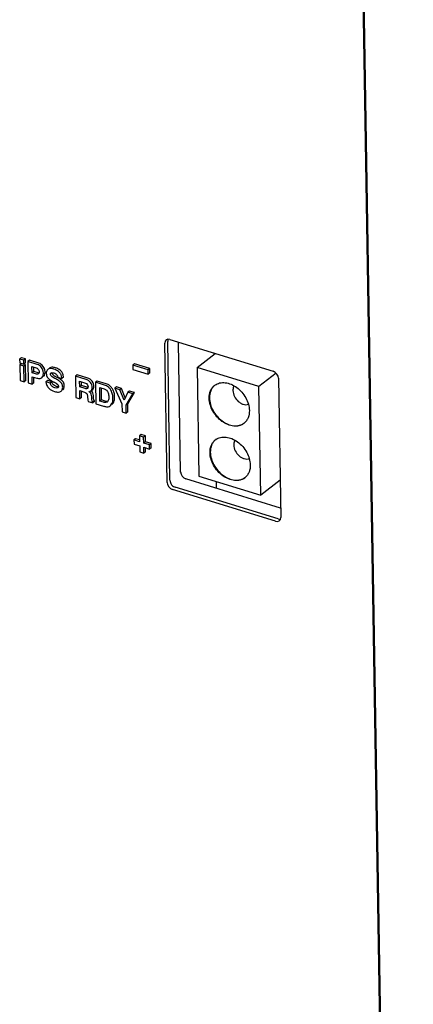
# Paper-space layout '10004354423_1_1' of a CAD drawing. Units: inches. Extents: x 0 to 34, y 0 to 22.
# Drawn here: x 30.3 to 30.8, y 13.7 to 15 of the extents above; entities that cross this region are included whole.
import ezdxf

# ---------------------------------------------------------------- set-up
doc = ezdxf.new("R2010")
doc.units = ezdxf.units.IN
doc.header["$LTSCALE"] = 1.87
doc.header["$MEASUREMENT"] = 0
doc.layers.get('0').update_dxf_attribs({"linetype": 'CONTINUOUS'})
doc.layers.add('03___PRT_ALL_CURVES', color=7, linetype='CONTINUOUS')

psp = doc.layouts.new('10004354423_1_1')

# ---------------------------------------------------------------- linework, layer by layer
at = {"color": 7, "linetype": 'CONTINUOUS'}
for p, q in [((30.7542, 11.0919), (30.6727, 16.1139)), ((30.7551, 11.0917), (30.6737, 16.1133)), ((30.44, 14.3581), (30.4371, 14.5362)), ((30.4409, 14.5403), (30.4407, 14.5386)), ((30.4436, 14.3609), (30.4407, 14.5386)), ((30.4412, 14.5411), (30.4409, 14.5403)), ((30.4436, 14.541), (30.5758, 14.5004)), ((30.4573, 14.3715), (30.4546, 14.5376)), ((30.2534, 14.5177), (30.2512, 14.5161)), ((30.2585, 14.5162), (30.2534, 14.5177)), ((30.4783, 14.5054), (30.5015, 14.5232)), ((30.2512, 14.5161), (30.2513, 14.5112)), ((30.2564, 14.5145), (30.2512, 14.5161)), ((30.2513, 14.5112), (30.2565, 14.5096)), ((30.2535, 14.5103), (30.2514, 14.5087)), ((30.2514, 14.5087), (30.2517, 14.4887)), ((30.2565, 14.5071), (30.2514, 14.5087)), ((30.2585, 14.5162), (30.2564, 14.5145)), ((30.2565, 14.5096), (30.2564, 14.5145)), ((30.2586, 14.5088), (30.2564, 14.5094)), ((30.2586, 14.5113), (30.2565, 14.5096)), ((30.2586, 14.5088), (30.2565, 14.5071)), ((30.2568, 14.4871), (30.2565, 14.5071)), ((30.2586, 14.5113), (30.2585, 14.5162)), ((30.259, 14.4888), (30.2586, 14.5088)), ((30.2637, 14.5146), (30.2616, 14.5129)), ((30.2616, 14.5129), (30.262, 14.4855)), ((30.2735, 14.5092), (30.2616, 14.5129)), ((30.2756, 14.5109), (30.2637, 14.5146)), ((30.2671, 14.4984), (30.267, 14.5064)), ((30.267, 14.5064), (30.2725, 14.5047)), ((30.2693, 14.5001), (30.2692, 14.5057)), ((30.2827, 14.5046), (30.2814, 14.5067)), ((30.2899, 14.5048), (30.2894, 14.5044)), ((30.3981, 14.5101), (30.396, 14.5084)), ((30.396, 14.5084), (30.396, 14.5029)), ((30.4158, 14.5023), (30.396, 14.5084)), ((30.4179, 14.504), (30.3981, 14.5101)), ((30.4783, 14.5054), (30.4806, 14.3662)), ((30.5576, 14.481), (30.4783, 14.5054)), ((30.2693, 14.5001), (30.2671, 14.4984)), ((30.2726, 14.4967), (30.2671, 14.4984)), ((30.2674, 14.4839), (30.2672, 14.4935)), ((30.2672, 14.4935), (30.2733, 14.4917)), ((30.2747, 14.4984), (30.2693, 14.5001)), ((30.2695, 14.4855), (30.2694, 14.4928)), ((30.2743, 14.5036), (30.2751, 14.5028)), ((30.2757, 14.4982), (30.2747, 14.4984)), ((30.2751, 14.5028), (30.2757, 14.5019)), ((30.2758, 14.4976), (30.2752, 14.497)), ((30.2756, 14.4973), (30.2752, 14.497)), ((30.2816, 14.498), (30.2813, 14.5007)), ((30.2814, 14.4954), (30.2816, 14.498)), ((30.2816, 14.4938), (30.2828, 14.4952)), ((30.2828, 14.4952), (30.2836, 14.4972)), ((30.2838, 14.4997), (30.2835, 14.5022)), ((30.2837, 14.4979), (30.2838, 14.4997)), ((30.2853, 14.4995), (30.2852, 14.4978)), ((30.2852, 14.4978), (30.2854, 14.496)), ((30.2863, 14.5019), (30.2855, 14.5001)), ((30.2856, 14.4951), (30.2865, 14.493)), ((30.2872, 14.5028), (30.2863, 14.5019)), ((30.2865, 14.493), (30.2873, 14.4919)), ((30.2877, 14.5032), (30.2872, 14.5028)), ((30.2877, 14.5031), (30.2872, 14.5028)), ((30.2895, 14.5038), (30.2877, 14.5031)), ((30.2914, 14.4982), (30.2917, 14.4984)), ((30.2931, 14.4967), (30.2927, 14.4981)), ((30.2964, 14.4913), (30.2927, 14.4934)), ((30.2936, 14.4986), (30.2951, 14.4983)), ((30.2949, 14.495), (30.2936, 14.4961)), ((30.2951, 14.4983), (30.2964, 14.4978)), ((30.2964, 14.4978), (30.2975, 14.4972)), ((30.2975, 14.4972), (30.2983, 14.4964)), ((30.2983, 14.4964), (30.299, 14.4956)), ((30.299, 14.4956), (30.2996, 14.4944)), ((30.2996, 14.4944), (30.3, 14.4929)), ((30.3, 14.4929), (30.3054, 14.4912)), ((30.3075, 14.4929), (30.3054, 14.4912)), ((30.307, 14.4959), (30.3065, 14.4973)), ((30.3075, 14.4929), (30.307, 14.4959)), ((30.3247, 14.4958), (30.3225, 14.4942)), ((30.3225, 14.4942), (30.323, 14.4668)), ((30.3362, 14.49), (30.3225, 14.4942)), ((30.3384, 14.4916), (30.3247, 14.4958)), ((30.396, 14.5029), (30.4159, 14.4968)), ((30.4179, 14.504), (30.4158, 14.5023)), ((30.4159, 14.4968), (30.4158, 14.5023)), ((30.418, 14.4985), (30.4159, 14.4968)), ((30.418, 14.4985), (30.4179, 14.504)), ((30.5795, 14.4979), (30.5576, 14.481)), ((30.2517, 14.4887), (30.2568, 14.4871)), ((30.259, 14.4888), (30.2568, 14.4871)), ((30.262, 14.4855), (30.2674, 14.4839)), ((30.2695, 14.4855), (30.2674, 14.4839)), ((30.2871, 14.4886), (30.2849, 14.487)), ((30.2903, 14.4853), (30.2849, 14.487)), ((30.2849, 14.487), (30.2853, 14.4845)), ((30.2924, 14.487), (30.2871, 14.4886)), ((30.2873, 14.4919), (30.2888, 14.4904)), ((30.2888, 14.4904), (30.2901, 14.4894)), ((30.2901, 14.4894), (30.2921, 14.4882)), ((30.2924, 14.487), (30.2903, 14.4853)), ((30.2927, 14.4859), (30.2924, 14.487)), ((30.2956, 14.4822), (30.2944, 14.4831)), ((30.2969, 14.4815), (30.2956, 14.4822)), ((30.2983, 14.481), (30.2969, 14.4815)), ((30.2982, 14.4847), (30.3, 14.4834)), ((30.2994, 14.4807), (30.2983, 14.481)), ((30.3008, 14.4806), (30.2994, 14.4807)), ((30.3, 14.4834), (30.3005, 14.4827)), ((30.3005, 14.4827), (30.3009, 14.4812)), ((30.3037, 14.4899), (30.3013, 14.4914)), ((30.3037, 14.4864), (30.302, 14.4879)), ((30.3058, 14.4881), (30.3037, 14.4899)), ((30.3051, 14.4846), (30.3037, 14.4864)), ((30.3072, 14.4863), (30.3058, 14.4881)), ((30.3281, 14.4805), (30.328, 14.4876)), ((30.328, 14.4876), (30.3354, 14.4853)), ((30.3303, 14.4821), (30.3281, 14.4805)), ((30.3351, 14.4783), (30.3281, 14.4805)), ((30.3303, 14.4821), (30.3302, 14.4869)), ((30.3373, 14.48), (30.3303, 14.4821)), ((30.3377, 14.4837), (30.3382, 14.4829)), ((30.3387, 14.4798), (30.3377, 14.4799)), ((30.3387, 14.4808), (30.3385, 14.4793)), ((30.3452, 14.4858), (30.3439, 14.4878)), ((30.344, 14.4782), (30.3441, 14.4797)), ((30.3459, 14.4787), (30.3462, 14.4799)), ((30.3462, 14.4799), (30.3462, 14.4813)), ((30.3504, 14.4879), (30.3483, 14.4863)), ((30.3483, 14.4863), (30.3487, 14.4589)), ((30.36, 14.4826), (30.3483, 14.4863)), ((30.3621, 14.4843), (30.3504, 14.4879)), ((30.354, 14.4621), (30.3537, 14.4797)), ((30.3537, 14.4797), (30.3594, 14.478)), ((30.3681, 14.4807), (30.3664, 14.4822)), ((30.3752, 14.4803), (30.373, 14.4786)), ((30.3817, 14.4783), (30.3752, 14.4803)), ((30.5599, 14.3418), (30.5576, 14.481)), ((30.5825, 14.4915), (30.5854, 14.3134)), ((30.2938, 14.4753), (30.296, 14.4745)), ((30.3002, 14.4794), (30.2997, 14.4791)), ((30.3037, 14.4745), (30.3042, 14.4749)), ((30.3063, 14.4765), (30.3073, 14.4776)), ((30.3284, 14.4651), (30.3282, 14.4756)), ((30.3282, 14.4756), (30.3343, 14.4737)), ((30.3305, 14.4668), (30.3304, 14.4749)), ((30.3378, 14.4706), (30.3381, 14.4687)), ((30.3383, 14.4789), (30.3379, 14.4785)), ((30.3381, 14.4687), (30.3382, 14.4664)), ((30.3385, 14.4793), (30.3383, 14.4789)), ((30.3401, 14.4743), (30.3415, 14.4748)), ((30.3416, 14.4731), (30.3407, 14.4739)), ((30.3415, 14.4748), (30.3425, 14.4753)), ((30.3425, 14.4753), (30.3432, 14.4761)), ((30.3425, 14.4753), (30.3429, 14.4756)), ((30.3437, 14.4748), (30.3427, 14.4756)), ((30.3433, 14.476), (30.3447, 14.477)), ((30.3447, 14.477), (30.3454, 14.4777)), ((30.3454, 14.4777), (30.3459, 14.4787)), ((30.3459, 14.4653), (30.3457, 14.4678)), ((30.3561, 14.4638), (30.3559, 14.479)), ((30.3623, 14.4761), (30.3635, 14.4745)), ((30.373, 14.4786), (30.3822, 14.4588)), ((30.3796, 14.4766), (30.373, 14.4786)), ((30.3817, 14.4783), (30.3796, 14.4766)), ((30.3849, 14.4634), (30.3796, 14.4766)), ((30.3864, 14.4665), (30.3817, 14.4783)), ((30.3898, 14.4735), (30.3849, 14.4634)), ((30.3875, 14.4571), (30.3961, 14.4715)), ((30.3897, 14.4588), (30.3983, 14.4732)), ((30.392, 14.4751), (30.3898, 14.4735)), ((30.3961, 14.4715), (30.3898, 14.4735)), ((30.3983, 14.4732), (30.392, 14.4751)), ((30.3983, 14.4732), (30.3961, 14.4715)), ((30.323, 14.4668), (30.3284, 14.4651)), ((30.3305, 14.4668), (30.3284, 14.4651)), ((30.3388, 14.4619), (30.3449, 14.46)), ((30.3437, 14.4645), (30.3436, 14.4662)), ((30.3439, 14.4625), (30.3437, 14.4645)), ((30.3441, 14.4619), (30.3442, 14.4623)), ((30.3449, 14.4609), (30.3441, 14.4619)), ((30.347, 14.4626), (30.3449, 14.4609)), ((30.347, 14.4617), (30.3449, 14.46)), ((30.3449, 14.46), (30.3449, 14.4609)), ((30.3461, 14.4641), (30.3459, 14.4653)), ((30.3463, 14.4635), (30.3461, 14.4641)), ((30.347, 14.4626), (30.3463, 14.4635)), ((30.347, 14.4617), (30.347, 14.4626)), ((30.3487, 14.4589), (30.3584, 14.4559)), ((30.3561, 14.4638), (30.354, 14.4621)), ((30.3587, 14.4607), (30.354, 14.4621)), ((30.3608, 14.4623), (30.3561, 14.4638)), ((30.3629, 14.4619), (30.3608, 14.4623)), ((30.3642, 14.462), (30.3629, 14.4619)), ((30.3638, 14.4615), (30.3632, 14.461)), ((30.3646, 14.4629), (30.3638, 14.4615)), ((30.367, 14.4561), (30.3679, 14.4569)), ((30.367, 14.4561), (30.3676, 14.4566)), ((30.3679, 14.4569), (30.3694, 14.4591)), ((30.3691, 14.4578), (30.37, 14.4586)), ((30.3822, 14.4588), (30.3823, 14.4485)), ((30.3897, 14.4588), (30.3875, 14.4571)), ((30.3877, 14.4469), (30.3875, 14.4571)), ((30.3899, 14.4485), (30.3897, 14.4588)), ((30.3823, 14.4485), (30.3877, 14.4469)), ((30.3899, 14.4485), (30.3877, 14.4469)), ((30.4068, 14.4194), (30.4047, 14.4178)), ((30.4047, 14.4178), (30.4048, 14.4103)), ((30.4099, 14.4162), (30.4047, 14.4178)), ((30.4121, 14.4178), (30.4068, 14.4194)), ((30.4121, 14.4178), (30.4099, 14.4162)), ((30.4122, 14.4103), (30.4121, 14.4178)), ((30.3997, 14.4141), (30.3975, 14.4125)), ((30.3975, 14.4125), (30.3976, 14.407)), ((30.4048, 14.4103), (30.3975, 14.4125)), ((30.3976, 14.407), (30.4049, 14.4048)), ((30.4047, 14.4126), (30.3997, 14.4141)), ((30.4049, 14.4048), (30.405, 14.3972)), ((30.4101, 14.4086), (30.4099, 14.4162)), ((30.4122, 14.4103), (30.4101, 14.4086)), ((30.4173, 14.4064), (30.4101, 14.4086)), ((30.4195, 14.4081), (30.4122, 14.4103)), ((30.4195, 14.4081), (30.4173, 14.4064)), ((30.4174, 14.4009), (30.4173, 14.4064)), ((30.4196, 14.4026), (30.4195, 14.4081)), ((30.405, 14.3972), (30.4103, 14.3956)), ((30.4103, 14.3956), (30.4101, 14.4032)), ((30.4101, 14.4032), (30.4174, 14.4009)), ((30.4124, 14.3973), (30.4103, 14.3956)), ((30.4124, 14.3973), (30.4123, 14.4025)), ((30.4196, 14.4026), (30.4174, 14.4009)), ((30.4806, 14.3662), (30.5599, 14.3418)), ((30.5852, 14.3254), (30.464, 14.3626)), ((30.5846, 14.3609), (30.5599, 14.3418)), ((30.5789, 14.3086), (30.4467, 14.3492)), ((30.5822, 14.3115), (30.4503, 14.352))]:
    psp.add_line(p, q, dxfattribs=at)
for centre, radius, start, end in [((30.2718, 14.4997), 0.0119, 12.426, 24.4983), ((30.2747, 14.4991), 0.00901, 347.9125, 352.6595), ((30.292, 14.4984), 0.00672, 164.5478, 170.1171), ((30.2957, 14.4981), 0.0105, 191.465, 196.4038), ((30.2977, 14.4997), 0.00543, 212.6754, 221.1602), ((30.3118, 14.5213), 0.0312, 237.2109, 239.7383), ((30.3181, 14.5321), 0.0437, 239.7079, 241.5411), ((30.325, 14.5447), 0.0581, 241.5254, 242.9325), ((30.2713, 14.4396), 0.0599, 61.6571, 62.92), ((30.277, 14.4502), 0.0479, 59.5372, 61.6878), ((30.3311, 14.5545), 0.077, 239.5455, 240.2064), ((30.345, 14.5788), 0.105, 240.2128, 240.9463), ((30.3628, 14.6109), 0.1417, 240.9344, 241.3851), ((30.2275, 14.3628), 0.1409, 60.8718, 61.3649), ((30.2044, 14.3214), 0.1884, 60.4956, 60.8724), ((30.1624, 14.2473), 0.2735, 60.2315, 60.4961), ((30.3385, 14.484), 0.00422, 252.9815, 259.6098), ((30.3553, 14.4691), 0.0172, 35.0972, 42.2562), ((30.5107, 14.4695), 0.0162, 125.7571, 127.6684), ((30.2995, 14.4897), 0.0155, 229.4849, 233.9964), ((30.3269, 14.4567), 0.022, 51.3459, 53.3081), ((30.3481, 14.4676), 0.0247, 0.8576, 6.6542), ((30.5284, 14.4466), 0.0162, 307.6687, 309.5654), ((30.5118, 14.3999), 0.0162, 125.7571, 127.6684), ((30.5295, 14.377), 0.0162, 307.6687, 309.5654)]:
    psp.add_arc(centre, radius, start, end, dxfattribs=at)
for centre, major_axis, ratio, start_param, end_param in [((30.4437, 14.5342), (-0.00482, 0.00624), 0.725273, 5.484761, 7.054339), ((30.5759, 14.4935), (-0.00481, 0.00623), 0.727042, -2.369328, -0.79975), ((30.4639, 14.3695), (-0.00481, 0.00623), 0.727042, 0.772264, 2.341843), ((30.4466, 14.3561), (-0.00481, 0.00623), 0.727042, 0.772264, 2.341843), ((30.5788, 14.3154), (-0.00482, 0.00624), 0.725273, -3.940017, -2.370439)]:
    psp.add_ellipse(centre, major_axis=major_axis, ratio=ratio, start_param=start_param, end_param=end_param, dxfattribs=at)
for points in [[(30.2793, 14.5051), (30.2779, 14.507), (30.2758, 14.5085), (30.2735, 14.5092)], [(30.2814, 14.5067), (30.28, 14.5087), (30.2779, 14.5102), (30.2756, 14.5109)], [(30.2813, 14.5007), (30.2809, 14.5023), (30.2802, 14.5038), (30.2793, 14.5051)], [(30.2725, 14.5047), (30.2732, 14.5045), (30.2738, 14.5041), (30.2743, 14.5036)], [(30.2752, 14.497), (30.2745, 14.4965), (30.2734, 14.4965), (30.2726, 14.4967)], [(30.2757, 14.5019), (30.2761, 14.5012), (30.2762, 14.5004), (30.2762, 14.4996)], [(30.2762, 14.4996), (30.2763, 14.4989), (30.2762, 14.4981), (30.2758, 14.4976)], [(30.291, 14.4951), (30.2908, 14.4954), (30.2905, 14.496), (30.2908, 14.4963)], [(30.2906, 14.4964), (30.2906, 14.4971), (30.2909, 14.4978), (30.2914, 14.4982)], [(30.2927, 14.4934), (30.2921, 14.4938), (30.2914, 14.4944), (30.291, 14.4951)], [(30.2917, 14.4984), (30.2923, 14.4987), (30.293, 14.4987), (30.2936, 14.4986)], [(30.3043, 14.4957), (30.3038, 14.4968), (30.3031, 14.4978), (30.3023, 14.4987)], [(30.3065, 14.4973), (30.3059, 14.4984), (30.3053, 14.4995), (30.3045, 14.5004)], [(30.2867, 14.481), (30.2874, 14.4799), (30.2884, 14.4788), (30.2894, 14.4779)], [(30.2923, 14.4814), (30.2912, 14.4824), (30.2906, 14.4839), (30.2903, 14.4853)], [(30.2961, 14.4793), (30.2947, 14.4798), (30.2934, 14.4804), (30.2923, 14.4814)], [(30.2944, 14.4831), (30.2936, 14.4838), (30.2931, 14.4848), (30.2927, 14.4859)], [(30.3009, 14.4812), (30.3009, 14.4805), (30.3007, 14.4798), (30.3002, 14.4794)], [(30.3063, 14.4801), (30.3063, 14.4817), (30.3059, 14.4833), (30.3051, 14.4846)], [(30.3084, 14.4817), (30.3084, 14.4833), (30.308, 14.4849), (30.3072, 14.4863)], [(30.3354, 14.4853), (30.3363, 14.4851), (30.3371, 14.4844), (30.3377, 14.4837)], [(30.3418, 14.4861), (30.3404, 14.4879), (30.3384, 14.4893), (30.3362, 14.49)], [(30.3382, 14.4829), (30.3385, 14.4823), (30.3387, 14.4815), (30.3387, 14.4808)], [(30.3439, 14.4878), (30.3425, 14.4895), (30.3405, 14.491), (30.3384, 14.4916)], [(30.3441, 14.4797), (30.344, 14.4819), (30.3432, 14.4843), (30.3418, 14.4861)], [(30.3462, 14.4813), (30.3462, 14.4829), (30.3458, 14.4844), (30.3452, 14.4858)], [(30.3664, 14.4822), (30.3651, 14.4832), (30.3637, 14.4838), (30.3621, 14.4843)], [(30.2904, 14.4772), (30.2914, 14.4764), (30.2926, 14.4758), (30.2938, 14.4753)], [(30.2997, 14.4791), (30.2986, 14.4787), (30.2973, 14.479), (30.2961, 14.4793)], [(30.3343, 14.4737), (30.3348, 14.4735), (30.3354, 14.4732), (30.3358, 14.4728)], [(30.3366, 14.4781), (30.3361, 14.4781), (30.3356, 14.4781), (30.3352, 14.4784)], [(30.3359, 14.4729), (30.3367, 14.4724), (30.3374, 14.4716), (30.3378, 14.4706)], [(30.3379, 14.4785), (30.3375, 14.4782), (30.337, 14.4781), (30.3366, 14.4781)], [(30.3428, 14.4712), (30.3425, 14.4719), (30.3421, 14.4726), (30.3416, 14.4731)], [(30.3432, 14.4761), (30.3437, 14.4767), (30.3439, 14.4774), (30.344, 14.4782)], [(30.345, 14.4729), (30.3447, 14.4736), (30.3443, 14.4742), (30.3437, 14.4748)], [(30.3594, 14.478), (30.3605, 14.4776), (30.3615, 14.4769), (30.3623, 14.4761)], [(30.3652, 14.4679), (30.3653, 14.4662), (30.3652, 14.4644), (30.3646, 14.4629)], [(30.3694, 14.4734), (30.3686, 14.4755), (30.3674, 14.4774), (30.3659, 14.479)], [(30.3715, 14.4751), (30.371, 14.4765), (30.3703, 14.4778), (30.3694, 14.479)], [(30.3726, 14.4704), (30.3724, 14.472), (30.3721, 14.4736), (30.3715, 14.4751)], [(30.3647, 14.455), (30.3655, 14.4552), (30.3663, 14.4556), (30.367, 14.4561)], [(30.37, 14.4586), (30.3707, 14.4593), (30.3712, 14.4601), (30.3716, 14.461)], [(30.4436, 14.3609), (30.4436, 14.36), (30.4438, 14.359), (30.4441, 14.3581)], [(30.5822, 14.3115), (30.583, 14.3112), (30.5838, 14.3111), (30.5847, 14.3112)]]:
    psp.add_open_spline(points, degree=3, dxfattribs=at)
for points, knots in [([(30.297, 14.5049), (30.2963, 14.5051), (30.294, 14.5057), (30.2913, 14.5057), (30.2899, 14.5048)], [0, 0, 0, 0, 0.307224, 1, 1, 1, 1]), ([(30.3045, 14.5004), (30.304, 14.5009), (30.3019, 14.5029), (30.2992, 14.5043), (30.297, 14.5049)], [0, 0, 0, 0, 0.233351, 1, 1, 1, 1]), ([(30.2733, 14.4917), (30.2739, 14.4915), (30.2759, 14.491), (30.2783, 14.4913), (30.2794, 14.4922)], [0, 0, 0, 0, 0.299056, 1, 1, 1, 1]), ([(30.2794, 14.4922), (30.2802, 14.4927), (30.2809, 14.4938), (30.2813, 14.4951), (30.2814, 14.4954)], [0, 0, 0, 0, 0.727549, 1, 1, 1, 1]), ([(30.2949, 14.5033), (30.2944, 14.5034), (30.2926, 14.5039), (30.2908, 14.5041), (30.2895, 14.5038)], [0, 0, 0, 0, 0.290352, 1, 1, 1, 1]), ([(30.3023, 14.4987), (30.3019, 14.4992), (30.2998, 14.5013), (30.297, 14.5026), (30.2949, 14.5033)], [0, 0, 0, 0, 0.233351, 1, 1, 1, 1]), ([(30.3054, 14.4912), (30.3054, 14.4917), (30.3052, 14.4932), (30.3048, 14.4947), (30.3043, 14.4957)], [0, 0, 0, 0, 0.288356, 1, 1, 1, 1]), ([(30.2853, 14.4845), (30.2854, 14.4842), (30.2857, 14.483), (30.2862, 14.4818), (30.2867, 14.481)], [0, 0, 0, 0, 0.272237, 1, 1, 1, 1]), ([(30.302, 14.4879), (30.3017, 14.4882), (30.2999, 14.4894), (30.2979, 14.4905), (30.2964, 14.4913)], [0, 0, 0, 0, 0.214438, 1, 1, 1, 1]), ([(30.3042, 14.4749), (30.3046, 14.4752), (30.3059, 14.4765), (30.3063, 14.4786), (30.3063, 14.4801)], [0, 0, 0, 0, 0.231878, 1, 1, 1, 1]), ([(30.3073, 14.4776), (30.3075, 14.4778), (30.3083, 14.4791), (30.3085, 14.4806), (30.3084, 14.4817)], [0, 0, 0, 0, 0.226459, 1, 1, 1, 1]), ([(30.3659, 14.479), (30.3656, 14.4795), (30.3639, 14.4811), (30.3617, 14.4821), (30.36, 14.4826)], [0, 0, 0, 0, 0.236982, 1, 1, 1, 1]), ([(30.4938, 14.466), (30.4937, 14.4692), (30.4945, 14.474), (30.4975, 14.4794), (30.4996, 14.4815), (30.5008, 14.4824)], [0, 0, 0, 0, 0.523576, 0.765485, 1, 1, 1, 1]), ([(30.5008, 14.4824), (30.4997, 14.4815), (30.4977, 14.4794), (30.4949, 14.4741), (30.4941, 14.4694), (30.4942, 14.4663)], [0, 0, 0, 0, 0.234398, 0.476557, 1, 1, 1, 1]), ([(30.5012, 14.4827), (30.503, 14.484), (30.5073, 14.4859), (30.5146, 14.4862), (30.5221, 14.484), (30.5294, 14.4798), (30.5359, 14.4738), (30.5425, 14.4643), (30.5452, 14.4557), (30.5453, 14.4501)], [0, 0, 0, 0, 0.102401, 0.212204, 0.332804, 0.463644, 0.601191, 0.740273, 1, 1, 1, 1]), ([(30.5258, 14.4817), (30.5255, 14.4813), (30.5245, 14.4794), (30.5242, 14.4772), (30.5242, 14.4756)], [0, 0, 0, 0, 0.236913, 1, 1, 1, 1]), ([(30.296, 14.4745), (30.2967, 14.4743), (30.2992, 14.4736), (30.3022, 14.4736), (30.3037, 14.4745)], [0, 0, 0, 0, 0.312589, 1, 1, 1, 1]), ([(30.3436, 14.4662), (30.3436, 14.4667), (30.3434, 14.4684), (30.3433, 14.4702), (30.3428, 14.4712)], [0, 0, 0, 0, 0.344111, 1, 1, 1, 1]), ([(30.3457, 14.4678), (30.3457, 14.4684), (30.3456, 14.4701), (30.3455, 14.4718), (30.345, 14.4729)], [0, 0, 0, 0, 0.344111, 1, 1, 1, 1]), ([(30.3635, 14.4745), (30.3639, 14.474), (30.3649, 14.4719), (30.3652, 14.4695), (30.3652, 14.4679)], [0, 0, 0, 0, 0.264518, 1, 1, 1, 1]), ([(30.3706, 14.4663), (30.3706, 14.4669), (30.3705, 14.4694), (30.37, 14.4718), (30.3694, 14.4734)], [0, 0, 0, 0, 0.266276, 1, 1, 1, 1]), ([(30.3716, 14.461), (30.3718, 14.4614), (30.3726, 14.4637), (30.3728, 14.4661), (30.3728, 14.4679)], [0, 0, 0, 0, 0.220961, 1, 1, 1, 1]), ([(30.5242, 14.4756), (30.5243, 14.4731), (30.5257, 14.4679), (30.5298, 14.4626), (30.534, 14.4596), (30.5374, 14.4581), (30.5408, 14.4575), (30.543, 14.4578), (30.544, 14.4582)], [0, 0, 0, 0, 0.253667, 0.524487, 0.656315, 0.780337, 0.894686, 1, 1, 1, 1]), ([(30.3382, 14.4664), (30.3383, 14.4659), (30.3384, 14.4644), (30.3385, 14.4628), (30.3388, 14.4619)], [0, 0, 0, 0, 0.337126, 1, 1, 1, 1]), ([(30.3584, 14.4559), (30.3597, 14.4555), (30.3617, 14.4549), (30.3639, 14.4548), (30.3647, 14.455)], [0, 0, 0, 0, 0.612223, 1, 1, 1, 1]), ([(30.3632, 14.461), (30.3623, 14.4603), (30.3606, 14.4602), (30.3591, 14.4605), (30.3587, 14.4607)], [0, 0, 0, 0, 0.72416, 1, 1, 1, 1]), ([(30.3694, 14.4591), (30.3696, 14.4596), (30.3705, 14.4619), (30.3707, 14.4644), (30.3706, 14.4663)], [0, 0, 0, 0, 0.220396, 1, 1, 1, 1]), ([(30.5383, 14.4338), (30.5365, 14.4324), (30.5323, 14.4304), (30.525, 14.4299), (30.5173, 14.4319), (30.5099, 14.4361), (30.5034, 14.4421), (30.4966, 14.4517), (30.4939, 14.4603), (30.4938, 14.466)], [0, 0, 0, 0, 0.102289, 0.211663, 0.331875, 0.462564, 0.600231, 0.739627, 1, 1, 1, 1]), ([(30.4942, 14.4663), (30.4943, 14.4607), (30.497, 14.4521), (30.5036, 14.4427), (30.5101, 14.4367), (30.5174, 14.4324), (30.5249, 14.4303), (30.5322, 14.4306), (30.5365, 14.4325), (30.5383, 14.4338)], [0, 0, 0, 0, 0.259738, 0.398825, 0.536374, 0.667211, 0.787806, 0.897601, 1, 1, 1, 1]), ([(30.5453, 14.4501), (30.5453, 14.447), (30.5446, 14.4424), (30.5417, 14.4371), (30.5398, 14.435), (30.5387, 14.4341)], [0, 0, 0, 0, 0.523449, 0.765601, 1, 1, 1, 1]), ([(30.4949, 14.3964), (30.4948, 14.3996), (30.4956, 14.4044), (30.4987, 14.4098), (30.5008, 14.4119), (30.5019, 14.4128)], [0, 0, 0, 0, 0.523576, 0.765485, 1, 1, 1, 1]), ([(30.5019, 14.4128), (30.5008, 14.4119), (30.4989, 14.4098), (30.496, 14.4045), (30.4953, 14.3998), (30.4953, 14.3967)], [0, 0, 0, 0, 0.234398, 0.476557, 1, 1, 1, 1]), ([(30.5023, 14.4131), (30.5041, 14.4144), (30.5084, 14.4163), (30.5157, 14.4165), (30.5233, 14.4144), (30.5305, 14.4102), (30.537, 14.4042), (30.5436, 14.3947), (30.5463, 14.3861), (30.5464, 14.3805)], [0, 0, 0, 0, 0.102401, 0.212204, 0.332804, 0.463644, 0.601191, 0.740273, 1, 1, 1, 1]), ([(30.5269, 14.4121), (30.5267, 14.4117), (30.5257, 14.4098), (30.5253, 14.4076), (30.5253, 14.406)], [0, 0, 0, 0, 0.236913, 1, 1, 1, 1]), ([(30.5253, 14.406), (30.5254, 14.4035), (30.5268, 14.3983), (30.5309, 14.393), (30.5351, 14.39), (30.5385, 14.3885), (30.5419, 14.3879), (30.5441, 14.3882), (30.5451, 14.3885)], [0, 0, 0, 0, 0.253667, 0.524487, 0.656315, 0.780337, 0.894686, 1, 1, 1, 1]), ([(30.5394, 14.3642), (30.5377, 14.3628), (30.5334, 14.3608), (30.5261, 14.3603), (30.5184, 14.3623), (30.511, 14.3665), (30.5045, 14.3725), (30.4977, 14.3821), (30.495, 14.3907), (30.4949, 14.3964)], [0, 0, 0, 0, 0.102289, 0.211663, 0.331875, 0.462564, 0.600231, 0.739627, 1, 1, 1, 1]), ([(30.4953, 14.3967), (30.4954, 14.3911), (30.4981, 14.3825), (30.5047, 14.3731), (30.5112, 14.3671), (30.5185, 14.3628), (30.5261, 14.3607), (30.5333, 14.361), (30.5376, 14.3629), (30.5394, 14.3642)], [0, 0, 0, 0, 0.259738, 0.398825, 0.536374, 0.667211, 0.787806, 0.897601, 1, 1, 1, 1]), ([(30.5464, 14.3805), (30.5465, 14.3774), (30.5458, 14.3727), (30.5429, 14.3675), (30.5409, 14.3654), (30.5398, 14.3645)], [0, 0, 0, 0, 0.523449, 0.765601, 1, 1, 1, 1]), ([(30.4441, 14.3581), (30.4449, 14.356), (30.4469, 14.3535), (30.4496, 14.3522), (30.4503, 14.352)], [0, 0, 0, 0, 0.760982, 1, 1, 1, 1])]:
    psp.add_open_spline(points, degree=3, knots=knots, dxfattribs=at)
at = {"layer": '03___PRT_ALL_CURVES', "color": 4, "linetype": 'CONTINUOUS'}
for p, q in [((30.5004, 14.5224), (30.5004, 14.5236)), ((30.5032, 14.3506), (30.5031, 14.3592))]:
    psp.add_line(p, q, dxfattribs=at)

doc.saveas('drawing.dxf')
